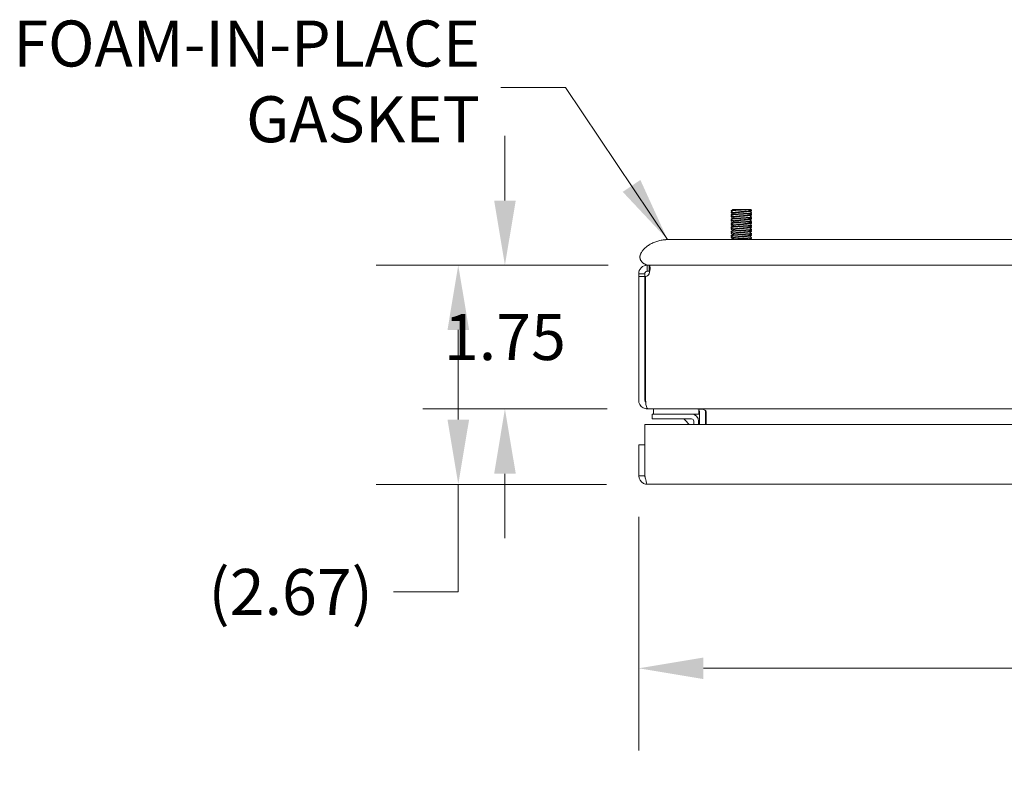
# Model space of a CAD drawing. Units: inches. Extents: x 3 to 132, y 4 to 79.
# Drawn here: x 14 to 26, y 70 to 79 of the extents above; entities that cross this region are included whole.
import ezdxf

# ---------------------------------------------------------------- set-up
doc = ezdxf.new("R2010")
doc.units = ezdxf.units.IN
doc.header["$LTSCALE"] = 8
doc.header["$MEASUREMENT"] = 0
for name, color, linetype, lineweight in [('Dimension (ANSI)', 7, 'Continuous', 5), ('Symbol (ANSI)', 7, 'Continuous', 5), ('Visible (ANSI)', 7, 'Continuous', 5)]:
    doc.layers.add(name, color=color, linetype=linetype, lineweight=lineweight)
doc.styles.add('ROMANS', font='tahoma.ttf')
doc.dimstyles.new('Default (ANSI)', dxfattribs={"dimscale": 8, "dimtxt": 0.07, "dimasz": 0.098425, "dimexe": 0.125, "dimexo": 0.0625, "dimgap": 0.031496, "dimtad": 0, "dimtih": 1, "dimtoh": 1, "dimrnd": 1e-08, "dimzin": 0, "dimdsep": 46, "dimtxsty": 'ROMANS', "dimcen": 0.09, "dimdle": 0.393701, "dimclrd": 256, "dimclre": 256, "dimclrt": 256, "dimadec": 0, "dimazin": 0, "dimtfac": 1.428571, "dimtofl": 0, "dimtmove": 0, "dimatfit": 3, "dimfxl": 1, "dimtolj": 1, "dimtzin": 0, "dimlwd": -1, "dimlwe": -1, "dimarcsym": 0})
doc.dimstyles.new('Default (ANSI)$7', dxfattribs={"dimscale": 8, "dimtxt": 0.07, "dimasz": 0.098425, "dimexe": 0.125, "dimexo": 0.0625, "dimgap": 0.031496, "dimtad": 0, "dimtih": 1, "dimtoh": 1, "dimrnd": 1e-08, "dimzin": 0, "dimdsep": 46, "dimtxsty": 'ROMANS', "dimcen": 0.09, "dimdle": 0.393701, "dimclrd": 256, "dimclre": 256, "dimclrt": 256, "dimadec": 0, "dimazin": 0, "dimtfac": 1.428571, "dimtofl": 0, "dimtmove": 0, "dimatfit": 3, "dimfxl": 1, "dimtolj": 1, "dimtzin": 0, "dimlwd": -1, "dimlwe": -1, "dimarcsym": 0})

# ---------------------------------------------------------------- blocks, each defined once
blk = doc.blocks.new('*D5')
at = {"layer": 'Defpoints', "color": 0}
for p in [(21.455, 75.729), (19.698, 73.979), (21.442, 73.979)]:
    blk.add_point(p, dxfattribs=at)
at = {"layer": 'Dimension (ANSI)'}
for p, q in [((19.698, 76.516), (19.698, 77.304)), ((20.955, 75.729), (18.698, 75.729)), ((20.942, 73.979), (18.698, 73.979)), ((19.698, 73.191), (19.698, 72.404))]:
    blk.add_line(p, q, dxfattribs=at)
for points in [[(19.567, 76.516), (19.83, 76.516), (19.698, 75.729)], [(19.567, 73.191), (19.83, 73.191), (19.698, 73.979)]]:
    blk.add_solid(points, dxfattribs=at)
at = {"layer": 'Dimension (ANSI)', "insert": (19.698, 74.854), "char_height": 0.56, "attachment_point": 5, "style": 'ROMANS'}
blk.add_mtext('\\A1;1.75', dxfattribs=at)
blk = doc.blocks.new('*D6')
at = {"layer": 'Defpoints', "color": 0}
for p in [(21.455, 75.729), (19.13, 73.061), (21.433, 73.061)]:
    blk.add_point(p, dxfattribs=at)
at = {"layer": 'Dimension (ANSI)'}
for p, q in [((20.955, 75.729), (18.13, 75.729)), ((19.13, 74.941), (19.13, 73.849)), ((20.933, 73.061), (18.13, 73.061)), ((19.13, 73.061), (19.13, 71.751)), ((19.13, 71.751), (18.343, 71.751))]:
    blk.add_line(p, q, dxfattribs=at)
for points in [[(18.999, 74.941), (19.262, 74.941), (19.13, 75.729)], [(18.999, 73.849), (19.262, 73.849), (19.13, 73.061)]]:
    blk.add_solid(points, dxfattribs=at)
at = {"layer": 'Dimension (ANSI)', "insert": (17.09, 71.751), "char_height": 0.56, "attachment_point": 5, "style": 'ROMANS'}
blk.add_mtext('\\A1;(2.67)', dxfattribs=at)
blk = doc.blocks.new('*D8')
at = {"layer": 'Defpoints', "color": 0}
for p in [(21.327, 73.167), (47.452, 73.167), (47.452, 70.822)]:
    blk.add_point(p, dxfattribs=at)
at = {"layer": 'Dimension (ANSI)'}
for p, q in [((21.327, 72.667), (21.327, 69.822)), ((47.452, 72.667), (47.452, 69.822)), ((22.115, 70.822), (32.241, 70.822)), ((46.665, 70.822), (36.539, 70.822))]:
    blk.add_line(p, q, dxfattribs=at)
for points in [[(22.115, 70.953), (22.115, 70.691), (21.327, 70.822)], [(46.665, 70.953), (46.665, 70.691), (47.452, 70.822)]]:
    blk.add_solid(points, dxfattribs=at)
at = {"layer": 'Dimension (ANSI)', "insert": (34.39, 70.822), "char_height": 0.56, "attachment_point": 5, "style": 'ROMANS'}
blk.add_mtext('\\A1;26.13\\PLID WIDTH', dxfattribs=at)

msp = doc.modelspace()

# ---------------------------------------------------------------- linework, layer by layer
at = {"layer": 'Visible (ANSI)'}
for p, q in [((22.4511, 76.3863), (22.4511, 76.3925)), ((22.4511, 76.3656), (22.4511, 76.3718)), ((22.4683, 76.4029), (22.4715, 76.4048)), ((22.4823, 76.3683), (22.4823, 76.3611)), ((22.5727, 76.4048), (22.6619, 76.4048)), ((22.6699, 76.3927), (22.6699, 76.3855)), ((22.7011, 76.3906), (22.7011, 76.3968)), ((22.7011, 76.3613), (22.7011, 76.3675)), ((22.4511, 76.3363), (22.4511, 76.3425)), ((22.4511, 76.3156), (22.4511, 76.3218)), ((22.4511, 76.2863), (22.4511, 76.2925)), ((22.4511, 76.2656), (22.4511, 76.2718)), ((22.4511, 76.2363), (22.4511, 76.2425)), ((22.4823, 76.3183), (22.4823, 76.3111)), ((22.4823, 76.2683), (22.4823, 76.2611)), ((22.6699, 76.3427), (22.6699, 76.3355)), ((22.6699, 76.2927), (22.6699, 76.2855)), ((22.6699, 76.2427), (22.6699, 76.2355)), ((22.7011, 76.3406), (22.7011, 76.3468)), ((22.7011, 76.3113), (22.7011, 76.3175)), ((22.7011, 76.2906), (22.7011, 76.2968)), ((22.7011, 76.2613), (22.7011, 76.2675)), ((22.7011, 76.2406), (22.7011, 76.2468)), ((22.4511, 76.2156), (22.4511, 76.2218)), ((22.4511, 76.1863), (22.4511, 76.1925)), ((22.4511, 76.1656), (22.4511, 76.1718)), ((22.4511, 76.1363), (22.4511, 76.1425)), ((22.4511, 76.1156), (22.4511, 76.1218)), ((22.4823, 76.2183), (22.4823, 76.2111)), ((22.4823, 76.1683), (22.4823, 76.1611)), ((22.4823, 76.1183), (22.4823, 76.1111)), ((22.6699, 76.1927), (22.6699, 76.1855)), ((22.6699, 76.1427), (22.6699, 76.1355)), ((22.7011, 76.2113), (22.7011, 76.2175)), ((22.7011, 76.1906), (22.7011, 76.1968)), ((22.7011, 76.1613), (22.7011, 76.1675)), ((22.7011, 76.1406), (22.7011, 76.1468)), ((22.7011, 76.1113), (22.7011, 76.1175)), ((21.6784, 76.0398), (22.178, 76.0398)), ((46.678, 76.0398), (22.178, 76.0398)), ((22.4511, 76.0863), (22.4511, 76.0925)), ((22.4511, 76.0656), (22.4511, 76.0718)), ((22.4511, 76.0398), (22.4511, 76.0425)), ((22.4823, 76.0683), (22.4823, 76.0611)), ((22.6699, 76.0927), (22.6699, 76.0855)), ((22.6699, 76.0427), (22.6699, 76.0398)), ((22.7011, 76.0906), (22.7011, 76.0968)), ((22.7011, 76.0613), (22.7011, 76.0675)), ((22.7011, 76.0406), (22.7011, 76.0468)), ((21.4261, 75.7288), (21.4314, 75.7288)), ((21.4314, 75.7288), (21.4314, 75.6698)), ((21.4314, 75.7288), (21.4549, 75.7288)), ((21.4314, 75.6698), (21.4314, 75.6548)), ((21.4549, 75.6548), (21.4314, 75.6548)), ((21.4549, 75.7288), (21.4549, 75.6698)), ((21.4549, 75.7288), (22.0893, 75.7288)), ((21.4549, 75.6698), (21.4549, 75.6548)), ((22.0893, 75.7288), (22.178, 75.7288)), ((46.678, 75.7288), (22.178, 75.7288)), ((21.3851, 75.6236), (21.3261, 75.6236)), ((21.3261, 75.5918), (21.3261, 75.6236)), ((21.4001, 75.5918), (21.3261, 75.5918)), ((21.3261, 75.5918), (21.3261, 74.0841)), ((21.4001, 75.6236), (21.3851, 75.6236)), ((21.4001, 75.6236), (21.4001, 75.5918)), ((21.4001, 75.5918), (21.4001, 74.0841)), ((21.4112, 74.0841), (21.4112, 75.5918)), ((21.4314, 73.9856), (21.4314, 73.9788)), ((21.4314, 73.9788), (21.4424, 73.9788)), ((47.4598, 73.9788), (21.4424, 73.9788)), ((21.5074, 73.9788), (21.5074, 73.9168)), ((22.0574, 73.9786), (22.0574, 73.9168)), ((21.6171, 73.9168), (21.4921, 73.9168)), ((21.4921, 73.8577), (21.4921, 73.9168)), ((21.4921, 73.8577), (21.6171, 73.8577)), ((21.6171, 73.9168), (21.9691, 73.9168)), ((21.9691, 73.8577), (21.6171, 73.8577)), ((21.9425, 73.7913), (21.8907, 73.8431)), ((21.9691, 73.9168), (22.0574, 73.9168)), ((21.9961, 73.7913), (21.9961, 73.8308)), ((22.0551, 73.8308), (22.0551, 73.7913)), ((22.0646, 73.9476), (22.0646, 73.7913)), ((22.1386, 73.7913), (22.1386, 73.9476)), ((22.1497, 73.9476), (22.1497, 73.7913)), ((21.4022, 73.1666), (21.4022, 73.7913)), ((21.4022, 73.7913), (47.3778, 73.7913)), ((21.4015, 73.5413), (21.3275, 73.5413)), ((21.3275, 73.5413), (21.3275, 73.1666)), ((21.4015, 73.1666), (21.4015, 73.5413)), ((21.4015, 73.1666), (21.3275, 73.1666)), ((47.3472, 73.0613), (21.4327, 73.0613))]:
    msp.add_line(p, q, dxfattribs=at)
for centre, radius, start, end in [((21.395, 75.6599), 0.07, 283.33113, 328.72336), ((21.4314, 74.0841), 0.0312, 180, 231.76634), ((22.0334, 73.9476), 0.1053, 0, 7.93093), ((21.8554, 73.8077), 0.05, 45, 90), ((21.9691, 73.8308), 0.086, 0, 90), ((21.9691, 73.8308), 0.0269, 0, 90)]:
    msp.add_arc(centre, radius, start, end, dxfattribs=at)
for points in [[(22.4771, 76.3708), (22.4578, 76.3687), (22.4488, 76.3667), (22.452, 76.3647)], [(22.4684, 76.376), (22.4574, 76.3746), (22.4512, 76.3732), (22.4512, 76.3718)], [(22.4519, 76.3934), (22.4573, 76.3966), (22.4628, 76.3997), (22.4683, 76.4029)], [(22.4683, 76.3759), (22.4628, 76.3791), (22.4573, 76.3822), (22.4519, 76.3854)], [(22.4519, 76.3727), (22.4555, 76.3748), (22.4592, 76.3769), (22.4629, 76.379)], [(22.4683, 76.3552), (22.4628, 76.3583), (22.4573, 76.3615), (22.4519, 76.3647)], [(22.4519, 76.3434), (22.4573, 76.3466), (22.4628, 76.3497), (22.4683, 76.3529)], [(22.4823, 76.3677), (22.4776, 76.3704), (22.473, 76.3732), (22.4683, 76.3759)], [(22.4683, 76.3529), (22.4733, 76.3558), (22.4783, 76.3588), (22.4833, 76.3617)], [(22.4702, 76.354), (22.4695, 76.3544), (22.4689, 76.3548), (22.4683, 76.3552)], [(22.4715, 76.4048), (22.4698, 76.4048), (22.4689, 76.4048), (22.4689, 76.4048)], [(22.4702, 76.404), (22.4698, 76.4043), (22.4693, 76.4045), (22.4689, 76.4048)], [(22.4745, 76.4048), (22.4725, 76.4048), (22.4715, 76.4048), (22.4715, 76.4048)], [(22.684, 76.4009), (22.679, 76.398), (22.674, 76.395), (22.6689, 76.3921)], [(22.684, 76.3509), (22.679, 76.348), (22.674, 76.345), (22.6689, 76.3421)], [(22.6699, 76.3861), (22.6746, 76.3834), (22.6793, 76.3806), (22.684, 76.3779)], [(22.684, 76.3802), (22.6834, 76.3798), (22.6827, 76.3794), (22.6821, 76.379)], [(22.6907, 76.4048), (22.6885, 76.4035), (22.6863, 76.4022), (22.684, 76.4009)], [(22.7004, 76.3897), (22.6949, 76.3865), (22.6895, 76.3833), (22.684, 76.3802)], [(22.684, 76.3779), (22.6895, 76.3747), (22.6949, 76.3716), (22.7004, 76.3684)], [(22.7004, 76.3604), (22.6949, 76.3572), (22.6895, 76.3541), (22.684, 76.3509)], [(22.6894, 76.404), (22.6931, 76.4019), (22.6967, 76.3998), (22.7004, 76.3977)], [(22.6894, 76.354), (22.6931, 76.3519), (22.6967, 76.3498), (22.7004, 76.3477)], [(22.4771, 76.3208), (22.4578, 76.3187), (22.4488, 76.3167), (22.4521, 76.3147)], [(22.4771, 76.2708), (22.4578, 76.2687), (22.4489, 76.2667), (22.4521, 76.2647)], [(22.4684, 76.326), (22.4575, 76.3246), (22.4512, 76.3232), (22.4512, 76.3218)], [(22.4684, 76.276), (22.4575, 76.2746), (22.4513, 76.2732), (22.4512, 76.2718)], [(22.4683, 76.3259), (22.4628, 76.3291), (22.4573, 76.3322), (22.4519, 76.3354)], [(22.4519, 76.3227), (22.4555, 76.3248), (22.4592, 76.3269), (22.4629, 76.329)], [(22.4683, 76.3052), (22.4628, 76.3083), (22.4573, 76.3115), (22.4519, 76.3147)], [(22.4519, 76.2934), (22.4573, 76.2966), (22.4628, 76.2997), (22.4683, 76.3029)], [(22.4683, 76.2759), (22.4628, 76.2791), (22.4573, 76.2822), (22.4519, 76.2854)], [(22.4519, 76.2727), (22.4555, 76.2748), (22.4592, 76.2769), (22.4629, 76.279)], [(22.4683, 76.2552), (22.4628, 76.2583), (22.4573, 76.2615), (22.4519, 76.2647)], [(22.4519, 76.2434), (22.4573, 76.2466), (22.4628, 76.2497), (22.4683, 76.2529)], [(22.4683, 76.2259), (22.4628, 76.2291), (22.4573, 76.2322), (22.4519, 76.2354)], [(22.4519, 76.2227), (22.4555, 76.2248), (22.4592, 76.2269), (22.4629, 76.229)], [(22.4823, 76.3177), (22.4776, 76.3204), (22.473, 76.3232), (22.4683, 76.3259)], [(22.4683, 76.3029), (22.4733, 76.3058), (22.4783, 76.3088), (22.4833, 76.3117)], [(22.4702, 76.304), (22.4695, 76.3044), (22.4689, 76.3048), (22.4683, 76.3052)], [(22.4823, 76.2677), (22.4776, 76.2704), (22.473, 76.2732), (22.4683, 76.2759)], [(22.4683, 76.2529), (22.4733, 76.2558), (22.4783, 76.2588), (22.4833, 76.2617)], [(22.4702, 76.254), (22.4695, 76.2544), (22.4689, 76.2548), (22.4683, 76.2552)], [(22.684, 76.3009), (22.679, 76.298), (22.674, 76.295), (22.6689, 76.2921)], [(22.684, 76.2509), (22.679, 76.248), (22.674, 76.245), (22.6689, 76.2421)], [(22.6699, 76.3361), (22.6746, 76.3334), (22.6793, 76.3306), (22.684, 76.3279)], [(22.6699, 76.2861), (22.6746, 76.2834), (22.6793, 76.2806), (22.684, 76.2779)], [(22.6699, 76.2361), (22.6746, 76.2334), (22.6793, 76.2306), (22.684, 76.2279)], [(22.684, 76.3302), (22.6834, 76.3298), (22.6827, 76.3294), (22.6821, 76.329)], [(22.684, 76.2802), (22.6834, 76.2798), (22.6827, 76.2794), (22.6821, 76.279)], [(22.684, 76.2302), (22.6834, 76.2298), (22.6827, 76.2294), (22.6821, 76.229)], [(22.7004, 76.3397), (22.6949, 76.3365), (22.6895, 76.3333), (22.684, 76.3302)], [(22.684, 76.3279), (22.6895, 76.3247), (22.6949, 76.3216), (22.7004, 76.3184)], [(22.7004, 76.3104), (22.6949, 76.3072), (22.6895, 76.3041), (22.684, 76.3009)], [(22.7004, 76.2897), (22.6949, 76.2865), (22.6895, 76.2833), (22.684, 76.2802)], [(22.684, 76.2779), (22.6895, 76.2747), (22.6949, 76.2716), (22.7004, 76.2684)], [(22.7004, 76.2604), (22.6949, 76.2572), (22.6895, 76.2541), (22.684, 76.2509)], [(22.7004, 76.2397), (22.6949, 76.2365), (22.6895, 76.2333), (22.684, 76.2302)], [(22.684, 76.2279), (22.6895, 76.2247), (22.6949, 76.2216), (22.7004, 76.2184)], [(22.6894, 76.304), (22.6931, 76.3019), (22.6967, 76.2998), (22.7004, 76.2977)], [(22.6894, 76.254), (22.6931, 76.2519), (22.6967, 76.2498), (22.7004, 76.2477)], [(22.4771, 76.2208), (22.4577, 76.2187), (22.4489, 76.2167), (22.4521, 76.2147)], [(22.4771, 76.1708), (22.4577, 76.1687), (22.4489, 76.1667), (22.4521, 76.1647)], [(22.4771, 76.1208), (22.4577, 76.1187), (22.4489, 76.1167), (22.4521, 76.1147)], [(22.4684, 76.226), (22.4575, 76.2246), (22.4513, 76.2232), (22.4512, 76.2218)], [(22.4684, 76.176), (22.4575, 76.1746), (22.4513, 76.1732), (22.4512, 76.1718)], [(22.4684, 76.126), (22.4575, 76.1246), (22.4513, 76.1232), (22.4512, 76.1218)], [(22.4683, 76.2052), (22.4628, 76.2083), (22.4573, 76.2115), (22.4519, 76.2147)], [(22.4519, 76.1934), (22.4573, 76.1966), (22.4628, 76.1997), (22.4683, 76.2029)], [(22.4683, 76.1759), (22.4628, 76.1791), (22.4573, 76.1822), (22.4519, 76.1854)], [(22.4519, 76.1727), (22.4555, 76.1748), (22.4592, 76.1769), (22.4629, 76.179)], [(22.4683, 76.1552), (22.4628, 76.1583), (22.4573, 76.1615), (22.4519, 76.1647)], [(22.4519, 76.1434), (22.4573, 76.1466), (22.4628, 76.1497), (22.4683, 76.1529)], [(22.4683, 76.1259), (22.4628, 76.1291), (22.4573, 76.1322), (22.4519, 76.1354)], [(22.4519, 76.1227), (22.4555, 76.1248), (22.4592, 76.1269), (22.4629, 76.129)], [(22.4683, 76.1052), (22.4628, 76.1083), (22.4573, 76.1115), (22.4519, 76.1147)], [(22.4823, 76.2177), (22.4776, 76.2204), (22.473, 76.2232), (22.4683, 76.2259)], [(22.4683, 76.2029), (22.4733, 76.2058), (22.4783, 76.2088), (22.4833, 76.2117)], [(22.4702, 76.204), (22.4695, 76.2044), (22.4689, 76.2048), (22.4683, 76.2052)], [(22.4823, 76.1677), (22.4776, 76.1704), (22.473, 76.1732), (22.4683, 76.1759)], [(22.4683, 76.1529), (22.4733, 76.1558), (22.4783, 76.1588), (22.4833, 76.1617)], [(22.4702, 76.154), (22.4695, 76.1544), (22.4689, 76.1548), (22.4683, 76.1552)], [(22.4823, 76.1177), (22.4776, 76.1204), (22.473, 76.1232), (22.4683, 76.1259)], [(22.4683, 76.1029), (22.4733, 76.1058), (22.4783, 76.1088), (22.4833, 76.1117)], [(22.684, 76.2009), (22.679, 76.198), (22.674, 76.195), (22.6689, 76.1921)], [(22.684, 76.1509), (22.679, 76.148), (22.674, 76.145), (22.6689, 76.1421)], [(22.6699, 76.1861), (22.6746, 76.1834), (22.6793, 76.1806), (22.684, 76.1779)], [(22.6699, 76.1361), (22.6746, 76.1334), (22.6793, 76.1306), (22.684, 76.1279)], [(22.684, 76.1802), (22.6834, 76.1798), (22.6827, 76.1794), (22.6821, 76.179)], [(22.684, 76.1302), (22.6834, 76.1298), (22.6827, 76.1294), (22.6821, 76.129)], [(22.7004, 76.2104), (22.6949, 76.2072), (22.6895, 76.2041), (22.684, 76.2009)], [(22.7004, 76.1897), (22.6949, 76.1865), (22.6895, 76.1833), (22.684, 76.1802)], [(22.684, 76.1779), (22.6895, 76.1747), (22.6949, 76.1716), (22.7004, 76.1684)], [(22.7004, 76.1604), (22.6949, 76.1572), (22.6895, 76.1541), (22.684, 76.1509)], [(22.7004, 76.1397), (22.6949, 76.1365), (22.6895, 76.1333), (22.684, 76.1302)], [(22.684, 76.1279), (22.6895, 76.1247), (22.6949, 76.1216), (22.7004, 76.1184)], [(22.7004, 76.1104), (22.6949, 76.1072), (22.6895, 76.1041), (22.684, 76.1009)], [(22.6894, 76.204), (22.6931, 76.2019), (22.6967, 76.1998), (22.7004, 76.1977)], [(22.6894, 76.154), (22.6931, 76.1519), (22.6967, 76.1498), (22.7004, 76.1477)], [(22.4771, 76.0708), (22.4577, 76.0687), (22.4489, 76.0667), (22.4521, 76.0647)], [(22.4684, 76.076), (22.4575, 76.0746), (22.4513, 76.0732), (22.4512, 76.0718)], [(22.4519, 76.0934), (22.4573, 76.0966), (22.4628, 76.0997), (22.4683, 76.1029)], [(22.4683, 76.0759), (22.4628, 76.0791), (22.4573, 76.0822), (22.4519, 76.0854)], [(22.4519, 76.0727), (22.4555, 76.0748), (22.4592, 76.0769), (22.4629, 76.079)], [(22.4683, 76.0552), (22.4628, 76.0583), (22.4573, 76.0615), (22.4519, 76.0647)], [(22.4519, 76.0434), (22.4573, 76.0466), (22.4628, 76.0497), (22.4683, 76.0529)], [(22.4702, 76.104), (22.4695, 76.1044), (22.4689, 76.1048), (22.4683, 76.1052)], [(22.4823, 76.0677), (22.4776, 76.0704), (22.473, 76.0732), (22.4683, 76.0759)], [(22.4683, 76.0529), (22.4733, 76.0558), (22.4783, 76.0588), (22.4833, 76.0617)], [(22.4702, 76.054), (22.4695, 76.0544), (22.4689, 76.0548), (22.4683, 76.0552)], [(22.6686, 76.0421), (22.6672, 76.0413), (22.6646, 76.0406), (22.6609, 76.0398)], [(22.684, 76.1009), (22.679, 76.098), (22.674, 76.095), (22.6689, 76.0921)], [(22.684, 76.0509), (22.679, 76.048), (22.674, 76.045), (22.6689, 76.0421)], [(22.6699, 76.0861), (22.6746, 76.0834), (22.6793, 76.0806), (22.684, 76.0779)], [(22.684, 76.0802), (22.6834, 76.0798), (22.6827, 76.0794), (22.6821, 76.079)], [(22.7004, 76.0897), (22.6949, 76.0865), (22.6895, 76.0833), (22.684, 76.0802)], [(22.684, 76.0779), (22.6895, 76.0747), (22.6949, 76.0716), (22.7004, 76.0684)], [(22.7004, 76.0604), (22.6949, 76.0572), (22.6895, 76.0541), (22.684, 76.0509)], [(22.6894, 76.104), (22.6931, 76.1019), (22.6967, 76.0998), (22.7004, 76.0977)], [(22.6894, 76.054), (22.6931, 76.0519), (22.6967, 76.0498), (22.7004, 76.0477)], [(22.7008, 76.0406), (22.7008, 76.0403), (22.7007, 76.0401), (22.7003, 76.0398)], [(21.4612, 75.6535), (21.4595, 75.6544), (21.4574, 75.6548), (21.4549, 75.6548)], [(22.0428, 73.9774), (22.0398, 73.9783), (22.0366, 73.9788), (22.0334, 73.9788)], [(22.0646, 73.9476), (22.0646, 73.9548), (22.0619, 73.9619), (22.0573, 73.9675)], [(21.9694, 73.856), (21.9694, 73.856), (21.9694, 73.856), (21.9694, 73.856)], [(21.9943, 73.831), (21.9944, 73.831), (21.9944, 73.831), (21.9944, 73.831)]]:
    msp.add_open_spline(points, degree=3, dxfattribs=at)
for points, degree, knots in [([(22.6619, 76.4048), (22.6301, 76.402), (22.5819, 76.3992), (22.5401, 76.3965), (22.4982, 76.3937), (22.4643, 76.3909), (22.4544, 76.3881), (22.4512, 76.3872), (22.4505, 76.3863), (22.4522, 76.3854)], 3, [20.6944633, 20.6944633, 20.6944633, 20.6944633, 21.7434384, 21.7434384, 21.7434384, 22.7924135, 22.7924135, 22.7924135, 23.1315381, 23.1315381, 23.1315381, 23.1315381]), ([(22.701, 76.3613), (22.7007, 76.3591), (22.6862, 76.3569), (22.661, 76.3547), (22.6289, 76.3519), (22.5805, 76.3492), (22.5388, 76.3464), (22.4971, 76.3436), (22.4636, 76.3408), (22.4541, 76.338), (22.4511, 76.3372), (22.4506, 76.3363), (22.4522, 76.3354)], 3, [26.1633086, 26.1633086, 26.1633086, 26.1633086, 26.9883138, 26.9883138, 26.9883138, 28.0372889, 28.0372889, 28.0372889, 29.086264, 29.086264, 29.086264, 29.4147234, 29.4147234, 29.4147234, 29.4147234]), ([(22.5727, 76.4048), (22.529, 76.402), (22.4869, 76.3992), (22.4661, 76.3965), (22.4563, 76.3951), (22.4515, 76.3938), (22.4515, 76.3925)], 3, [15.1949315, 15.1949315, 15.1949315, 15.1949315, 16.2439066, 16.2439066, 16.2439066, 16.7385307, 16.7385307, 16.7385307, 16.7385307]), ([(22.7001, 76.3684), (22.7029, 76.3666), (22.6969, 76.3648), (22.6821, 76.3631), (22.6589, 76.3603), (22.6151, 76.3575), (22.5714, 76.3547), (22.5277, 76.3519), (22.4858, 76.3492), (22.4655, 76.3464), (22.4561, 76.3451), (22.4515, 76.3438), (22.4515, 76.3425)], 3, [19.7703012, 19.7703012, 19.7703012, 19.7703012, 20.4398069, 20.4398069, 20.4398069, 21.488782, 21.488782, 21.488782, 22.5377571, 22.5377571, 22.5377571, 23.021716, 23.021716, 23.021716, 23.021716]), ([(22.5727, 76.4048), (22.5643, 76.4048), (22.556, 76.4048), (22.5401, 76.4048), (22.5325, 76.4048), (22.5126, 76.4048), (22.5014, 76.4048), (22.4841, 76.4048), (22.4779, 76.4048), (22.4745, 76.4048)], 3, [-0.3527398, -0.3527398, -0.3527398, -0.3527398, -0.28780691, -0.28780691, -0.22433703, -0.22433703, -0.10958361, -0.10958361, 0, 0, 0, 0]), ([(22.6686, 76.3921), (22.6655, 76.3904), (22.656, 76.3886), (22.6412, 76.3869), (22.6158, 76.3839), (22.576, 76.3809), (22.543, 76.3779), (22.51, 76.3749), (22.4856, 76.3719), (22.4827, 76.3689), (22.4824, 76.3687), (22.4824, 76.3685), (22.4824, 76.3683)], 3, [20.0260219, 20.0260219, 20.0260219, 20.0260219, 20.6849354, 20.6849354, 20.6849354, 21.8119823, 21.8119823, 21.8119823, 22.9390291, 22.9390291, 22.9390291, 23.021716, 23.021716, 23.021716, 23.021716]), ([(22.6698, 76.3855), (22.6696, 76.383), (22.6545, 76.3804), (22.63, 76.3779), (22.6011, 76.3749), (22.5605, 76.3719), (22.5299, 76.3689), (22.5051, 76.3665), (22.4879, 76.3641), (22.4835, 76.3617)], 3, [19.8801233, 19.8801233, 19.8801233, 19.8801233, 20.8396936, 20.8396936, 20.8396936, 21.9667405, 21.9667405, 21.9667405, 22.8758174, 22.8758174, 22.8758174, 22.8758174]), ([(22.6907, 76.4048), (22.6907, 76.4048), (22.6888, 76.4048), (22.6801, 76.4048), (22.6722, 76.4048), (22.6619, 76.4048)], 3, [-0.21463628, -0.21463628, -0.21463628, -0.21463628, -0.12077813, -0.12077813, 0, 0, 0, 0]), ([(22.7003, 76.3977), (22.701, 76.3973), (22.7013, 76.3969), (22.701, 76.3965), (22.6998, 76.3947), (22.6883, 76.3928), (22.6697, 76.391)], 3, [16.09236325, 16.09236325, 16.09236325, 16.09236325, 16.2439066, 16.2439066, 16.2439066, 16.92431467, 16.92431467, 16.92431467, 16.92431467]), ([(22.7003, 76.3477), (22.7011, 76.3472), (22.7013, 76.3468), (22.701, 76.3464), (22.6995, 76.3446), (22.688, 76.3428), (22.6697, 76.341)], 3, [22.37554856, 22.37554856, 22.37554856, 22.37554856, 22.53775709, 22.53775709, 22.53775709, 23.20749998, 23.20749998, 23.20749998, 23.20749998]), ([(22.7009, 76.3906), (22.701, 76.3897), (22.6992, 76.3889), (22.6953, 76.3881), (22.6904, 76.3871), (22.6822, 76.386), (22.6716, 76.385)], 3, [22.48537068, 22.48537068, 22.48537068, 22.48537068, 22.79241351, 22.79241351, 22.79241351, 23.18394451, 23.18394451, 23.18394451, 23.18394451]), ([(22.701, 76.3113), (22.7007, 76.3091), (22.6858, 76.3069), (22.66, 76.3046), (22.6276, 76.3019), (22.5791, 76.2991), (22.5376, 76.2963), (22.496, 76.2935), (22.4629, 76.2907), (22.4538, 76.2879), (22.4511, 76.2871), (22.4506, 76.2863), (22.4522, 76.2854)], 3, [32.4464939, 32.4464939, 32.4464939, 32.4464939, 33.2821643, 33.2821643, 33.2821643, 34.3311394, 34.3311394, 34.3311394, 35.3801145, 35.3801145, 35.3801145, 35.6979087, 35.6979087, 35.6979087, 35.6979087]), ([(22.701, 76.2613), (22.7007, 76.259), (22.6854, 76.2568), (22.659, 76.2545), (22.6263, 76.2518), (22.5777, 76.249), (22.5363, 76.2462), (22.4949, 76.2434), (22.4621, 76.2406), (22.4536, 76.2379), (22.4511, 76.237), (22.4506, 76.2362), (22.4521, 76.2354)], 3, [38.7296793, 38.7296793, 38.7296793, 38.7296793, 39.5760148, 39.5760148, 39.5760148, 40.6249899, 40.6249899, 40.6249899, 41.673965, 41.673965, 41.673965, 41.981094, 41.981094, 41.981094, 41.981094]), ([(22.7001, 76.3184), (22.703, 76.3166), (22.6967, 76.3148), (22.6814, 76.313), (22.6578, 76.3102), (22.6137, 76.3074), (22.5701, 76.3046), (22.5264, 76.3019), (22.4848, 76.2991), (22.4649, 76.2963), (22.4559, 76.295), (22.4515, 76.2938), (22.4515, 76.2925)], 3, [26.0534865, 26.0534865, 26.0534865, 26.0534865, 26.7336574, 26.7336574, 26.7336574, 27.7826325, 27.7826325, 27.7826325, 28.8316076, 28.8316076, 28.8316076, 29.3049013, 29.3049013, 29.3049013, 29.3049013]), ([(22.7001, 76.2684), (22.703, 76.2666), (22.6964, 76.2647), (22.6806, 76.2629), (22.6566, 76.2601), (22.6124, 76.2573), (22.5687, 76.2545), (22.5251, 76.2518), (22.4838, 76.249), (22.4643, 76.2462), (22.4557, 76.245), (22.4515, 76.2437), (22.4515, 76.2425)], 3, [32.3366718, 32.3366718, 32.3366718, 32.3366718, 33.0275079, 33.0275079, 33.0275079, 34.076483, 34.076483, 34.076483, 35.1254581, 35.1254581, 35.1254581, 35.5880866, 35.5880866, 35.5880866, 35.5880866]), ([(22.6686, 76.2921), (22.6664, 76.2908), (22.6607, 76.2895), (22.6516, 76.2882), (22.6307, 76.2852), (22.5928, 76.2822), (22.5582, 76.2792), (22.5236, 76.2763), (22.4941, 76.2733), (22.4853, 76.2703), (22.4833, 76.2696), (22.4824, 76.2689), (22.4825, 76.2683)], 3, [32.5923925, 32.5923925, 32.5923925, 32.5923925, 33.0824506, 33.0824506, 33.0824506, 34.2094975, 34.2094975, 34.2094975, 35.3365443, 35.3365443, 35.3365443, 35.5880866, 35.5880866, 35.5880866, 35.5880866]), ([(22.6689, 76.2421), (22.6642, 76.2395), (22.6446, 76.237), (22.6174, 76.2344), (22.5858, 76.2314), (22.5454, 76.2284), (22.5178, 76.2254), (22.4958, 76.223), (22.4828, 76.2207), (22.4825, 76.2183)], 3, [38.8755778, 38.8755778, 38.8755778, 38.8755778, 39.8447317, 39.8447317, 39.8447317, 40.9717785, 40.9717785, 40.9717785, 41.8712719, 41.8712719, 41.8712719, 41.8712719]), ([(22.6689, 76.3421), (22.6689, 76.3421), (22.6688, 76.3421), (22.6688, 76.342), (22.6633, 76.339), (22.6365, 76.336), (22.6027, 76.3331), (22.5689, 76.3301), (22.5298, 76.3271), (22.5063, 76.3241), (22.491, 76.3221), (22.4828, 76.3202), (22.4827, 76.3183)], 3, [26.3092072, 26.3092072, 26.3092072, 26.3092072, 26.3201696, 26.3201696, 26.3201696, 27.4472165, 27.4472165, 27.4472165, 28.5742633, 28.5742633, 28.5742633, 29.3049013, 29.3049013, 29.3049013, 29.3049013]), ([(22.6697, 76.2855), (22.6694, 76.2834), (22.6597, 76.2813), (22.6421, 76.2792), (22.6171, 76.2763), (22.5774, 76.2733), (22.5442, 76.2703), (22.5125, 76.2674), (22.4884, 76.2646), (22.4833, 76.2617)], 3, [32.4464939, 32.4464939, 32.4464939, 32.4464939, 33.2372089, 33.2372089, 33.2372089, 34.3642557, 34.3642557, 34.3642557, 35.442188, 35.442188, 35.442188, 35.442188]), ([(22.6697, 76.3355), (22.6698, 76.3347), (22.6684, 76.3339), (22.6654, 76.3331), (22.6546, 76.3301), (22.6234, 76.3271), (22.5885, 76.3241), (22.5536, 76.3211), (22.5167, 76.3181), (22.4975, 76.3151), (22.4901, 76.314), (22.4855, 76.3128), (22.4837, 76.3117)], 3, [26.1633086, 26.1633086, 26.1633086, 26.1633086, 26.4749278, 26.4749278, 26.4749278, 27.6019747, 27.6019747, 27.6019747, 28.7290215, 28.7290215, 28.7290215, 29.1590027, 29.1590027, 29.1590027, 29.1590027]), ([(22.6699, 76.2355), (22.6699, 76.2352), (22.6696, 76.2348), (22.669, 76.2344), (22.664, 76.2314), (22.6376, 76.2284), (22.6039, 76.2254), (22.5703, 76.2224), (22.5311, 76.2194), (22.5072, 76.2165), (22.4945, 76.2149), (22.4865, 76.2133), (22.4837, 76.2117)], 3, [38.7296793, 38.7296793, 38.7296793, 38.7296793, 38.8724431, 38.8724431, 38.8724431, 39.9994899, 39.9994899, 39.9994899, 41.1265368, 41.1265368, 41.1265368, 41.7253733, 41.7253733, 41.7253733, 41.7253733]), ([(22.7003, 76.2977), (22.7011, 76.2972), (22.7013, 76.2967), (22.7009, 76.2963), (22.6992, 76.2945), (22.6877, 76.2928), (22.6697, 76.291)], 3, [28.65873387, 28.65873387, 28.65873387, 28.65873387, 28.83160758, 28.83160758, 28.83160758, 29.49068529, 29.49068529, 29.49068529, 29.49068529]), ([(22.7003, 76.2477), (22.7012, 76.2472), (22.7014, 76.2467), (22.7008, 76.2462), (22.6988, 76.2445), (22.6874, 76.2428), (22.6697, 76.241)], 3, [34.94191917, 34.94191917, 34.94191917, 34.94191917, 35.12545807, 35.12545807, 35.12545807, 35.77387059, 35.77387059, 35.77387059, 35.77387059]), ([(22.7009, 76.3406), (22.701, 76.3397), (22.699, 76.3389), (22.6949, 76.338), (22.6899, 76.337), (22.6819, 76.336), (22.6716, 76.335)], 3, [28.76855599, 28.76855599, 28.76855599, 28.76855599, 29.086264, 29.086264, 29.086264, 29.46712981, 29.46712981, 29.46712981, 29.46712981]), ([(22.7009, 76.2906), (22.701, 76.2897), (22.6989, 76.2888), (22.6945, 76.2879), (22.6895, 76.287), (22.6816, 76.286), (22.6716, 76.285)], 3, [35.0517413, 35.0517413, 35.0517413, 35.0517413, 35.38011449, 35.38011449, 35.38011449, 35.75031512, 35.75031512, 35.75031512, 35.75031512]), ([(22.7008, 76.2406), (22.7009, 76.2397), (22.6987, 76.2388), (22.694, 76.2379), (22.689, 76.2369), (22.6813, 76.2359), (22.6716, 76.235)], 3, [41.3349266, 41.3349266, 41.3349266, 41.3349266, 41.67396498, 41.67396498, 41.67396498, 42.03350043, 42.03350043, 42.03350043, 42.03350043]), ([(22.701, 76.2113), (22.7007, 76.209), (22.685, 76.2067), (22.658, 76.2045), (22.6249, 76.2017), (22.5763, 76.1989), (22.535, 76.1961), (22.4937, 76.1933), (22.4614, 76.1906), (22.4533, 76.1878), (22.451, 76.187), (22.4507, 76.1862), (22.4521, 76.1854)], 3, [45.0128646, 45.0128646, 45.0128646, 45.0128646, 45.8698653, 45.8698653, 45.8698653, 46.9188404, 46.9188404, 46.9188404, 47.9678155, 47.9678155, 47.9678155, 48.2642793, 48.2642793, 48.2642793, 48.2642793]), ([(22.701, 76.1613), (22.7007, 76.159), (22.6845, 76.1567), (22.657, 76.1544), (22.6236, 76.1516), (22.5749, 76.1488), (22.5338, 76.146), (22.4926, 76.1432), (22.4607, 76.1405), (22.4531, 76.1377), (22.451, 76.1369), (22.4507, 76.1362), (22.4521, 76.1354)], 3, [51.2960499, 51.2960499, 51.2960499, 51.2960499, 52.1637158, 52.1637158, 52.1637158, 53.2126909, 53.2126909, 53.2126909, 54.261666, 54.261666, 54.261666, 54.5474646, 54.5474646, 54.5474646, 54.5474646]), ([(22.701, 76.1113), (22.7007, 76.109), (22.6841, 76.1066), (22.6559, 76.1043), (22.6223, 76.1015), (22.5735, 76.0987), (22.5325, 76.0959), (22.4916, 76.0932), (22.46, 76.0904), (22.4528, 76.0876), (22.451, 76.0869), (22.4508, 76.0861), (22.4521, 76.0854)], 3, [57.5792352, 57.5792352, 57.5792352, 57.5792352, 58.4575663, 58.4575663, 58.4575663, 59.5065414, 59.5065414, 59.5065414, 60.5555165, 60.5555165, 60.5555165, 60.83065, 60.83065, 60.83065, 60.83065]), ([(22.7001, 76.1684), (22.7031, 76.1665), (22.696, 76.1646), (22.6791, 76.1627), (22.6544, 76.1599), (22.6097, 76.1572), (22.5661, 76.1544), (22.5225, 76.1516), (22.4818, 76.1488), (22.4631, 76.146), (22.4553, 76.1449), (22.4514, 76.1437), (22.4515, 76.1425)], 3, [44.9030424, 44.9030424, 44.9030424, 44.9030424, 45.6152089, 45.6152089, 45.6152089, 46.664184, 46.664184, 46.664184, 47.7131591, 47.7131591, 47.7131591, 48.1544572, 48.1544572, 48.1544572, 48.1544572]), ([(22.7001, 76.1184), (22.7032, 76.1165), (22.6957, 76.1146), (22.6784, 76.1126), (22.6532, 76.1099), (22.6083, 76.1071), (22.5648, 76.1043), (22.5212, 76.1015), (22.4808, 76.0987), (22.4626, 76.0959), (22.4551, 76.0948), (22.4514, 76.0937), (22.4515, 76.0925)], 3, [51.1862277, 51.1862277, 51.1862277, 51.1862277, 51.9090594, 51.9090594, 51.9090594, 52.9580345, 52.9580345, 52.9580345, 54.0070096, 54.0070096, 54.0070096, 54.4376425, 54.4376425, 54.4376425, 54.4376425]), ([(22.7001, 76.2184), (22.7031, 76.2165), (22.6962, 76.2147), (22.6799, 76.2128), (22.6555, 76.21), (22.611, 76.2072), (22.5674, 76.2045), (22.5238, 76.2017), (22.4828, 76.1989), (22.4637, 76.1961), (22.4555, 76.1949), (22.4515, 76.1937), (22.4515, 76.1925)], 3, [38.6198571, 38.6198571, 38.6198571, 38.6198571, 39.3213584, 39.3213584, 39.3213584, 40.3703335, 40.3703335, 40.3703335, 41.4193086, 41.4193086, 41.4193086, 41.8712719, 41.8712719, 41.8712719, 41.8712719]), ([(22.6687, 76.1421), (22.6648, 76.14), (22.6513, 76.1379), (22.631, 76.1357), (22.6024, 76.1328), (22.5619, 76.1298), (22.531, 76.1268), (22.5017, 76.1239), (22.4825, 76.1211), (22.4824, 76.1183)], 3, [51.4419484, 51.4419484, 51.4419484, 51.4419484, 52.2422469, 52.2422469, 52.2422469, 53.3692938, 53.3692938, 53.3692938, 54.4376425, 54.4376425, 54.4376425, 54.4376425]), ([(22.6687, 76.1921), (22.6673, 76.1913), (22.6644, 76.1904), (22.6599, 76.1896), (22.644, 76.1866), (22.6092, 76.1836), (22.574, 76.1806), (22.5387, 76.1776), (22.5049, 76.1746), (22.4905, 76.1716), (22.4851, 76.1705), (22.4826, 76.1694), (22.4827, 76.1683)], 3, [45.1587631, 45.1587631, 45.1587631, 45.1587631, 45.4799659, 45.4799659, 45.4799659, 46.6070127, 46.6070127, 46.6070127, 47.7340596, 47.7340596, 47.7340596, 48.1544572, 48.1544572, 48.1544572, 48.1544572]), ([(22.6696, 76.1855), (22.6695, 76.1839), (22.6637, 76.1822), (22.6524, 76.1806), (22.6319, 76.1776), (22.5942, 76.1746), (22.5595, 76.1716), (22.5248, 76.1686), (22.4949, 76.1656), (22.4856, 76.1626), (22.4846, 76.1623), (22.4839, 76.162), (22.4834, 76.1617)], 3, [45.0128646, 45.0128646, 45.0128646, 45.0128646, 45.6347241, 45.6347241, 45.6347241, 46.7617709, 46.7617709, 46.7617709, 47.8888178, 47.8888178, 47.8888178, 48.0085587, 48.0085587, 48.0085587, 48.0085587]), ([(22.6699, 76.1355), (22.6699, 76.1326), (22.6493, 76.1297), (22.6186, 76.1268), (22.5872, 76.1238), (22.5467, 76.1208), (22.5188, 76.1178), (22.4998, 76.1158), (22.4873, 76.1137), (22.4836, 76.1117)], 3, [51.2960499, 51.2960499, 51.2960499, 51.2960499, 52.3970051, 52.3970051, 52.3970051, 53.524052, 53.524052, 53.524052, 54.291744, 54.291744, 54.291744, 54.291744]), ([(22.7003, 76.1977), (22.7012, 76.1971), (22.7014, 76.1966), (22.7007, 76.1961), (22.6985, 76.1944), (22.6871, 76.1927), (22.6697, 76.191)], 3, [41.22510448, 41.22510448, 41.22510448, 41.22510448, 41.41930857, 41.41930857, 41.41930857, 42.0570559, 42.0570559, 42.0570559, 42.0570559]), ([(22.7002, 76.1477), (22.7013, 76.1471), (22.7014, 76.1466), (22.7006, 76.146), (22.6981, 76.1444), (22.6868, 76.1427), (22.6697, 76.141)], 3, [47.50828979, 47.50828979, 47.50828979, 47.50828979, 47.71315906, 47.71315906, 47.71315906, 48.34024121, 48.34024121, 48.34024121, 48.34024121]), ([(22.7008, 76.1906), (22.7009, 76.1896), (22.6986, 76.1887), (22.6936, 76.1878), (22.6886, 76.1868), (22.6811, 76.1859), (22.6717, 76.185)], 3, [47.61811191, 47.61811191, 47.61811191, 47.61811191, 47.96781548, 47.96781548, 47.96781548, 48.31668573, 48.31668573, 48.31668573, 48.31668573]), ([(22.7008, 76.1406), (22.7009, 76.1396), (22.6984, 76.1386), (22.6931, 76.1377), (22.6881, 76.1368), (22.6808, 76.1359), (22.6717, 76.135)], 3, [53.90129722, 53.90129722, 53.90129722, 53.90129722, 54.26166597, 54.26166597, 54.26166597, 54.59987104, 54.59987104, 54.59987104, 54.59987104]), ([(21.4261, 75.7288), (21.3238, 75.7725), (21.2916, 75.8734), (21.4431, 76.012), (21.6313, 76.0398), (21.6784, 76.0398)], 4, [0, 0, 0, 0, 0, 0.375, 0.50023949, 0.50023949, 0.50023949, 0.50023949, 0.50023949]), ([(22.7001, 76.0684), (22.7032, 76.0664), (22.6955, 76.0645), (22.6776, 76.0626), (22.6521, 76.0598), (22.6069, 76.057), (22.5634, 76.0542), (22.5199, 76.0514), (22.4798, 76.0486), (22.462, 76.0459), (22.4549, 76.0447), (22.4514, 76.0436), (22.4515, 76.0425)], 3, [57.4694131, 57.4694131, 57.4694131, 57.4694131, 58.2029099, 58.2029099, 58.2029099, 59.251885, 59.251885, 59.251885, 60.30086, 60.30086, 60.30086, 60.7208278, 60.7208278, 60.7208278, 60.7208278]), ([(22.701, 76.0613), (22.7007, 76.0589), (22.6837, 76.0566), (22.6549, 76.0542), (22.621, 76.0514), (22.5721, 76.0486), (22.5313, 76.0459), (22.5017, 76.0438), (22.4772, 76.0418), (22.4634, 76.0398)], 3, [63.8624205, 63.8624205, 63.8624205, 63.8624205, 64.7514168, 64.7514168, 64.7514168, 65.8003919, 65.8003919, 65.8003919, 66.5616969, 66.5616969, 66.5616969, 66.5616969]), ([(22.6689, 76.0921), (22.6682, 76.0917), (22.6672, 76.0913), (22.6658, 76.0909), (22.6554, 76.0879), (22.6246, 76.0849), (22.5897, 76.0819), (22.5549, 76.0789), (22.5177, 76.0759), (22.4982, 76.073), (22.4879, 76.0714), (22.4827, 76.0698), (22.4827, 76.0683)], 3, [57.7251337, 57.7251337, 57.7251337, 57.7251337, 57.8774811, 57.8774811, 57.8774811, 59.004528, 59.004528, 59.004528, 60.1315748, 60.1315748, 60.1315748, 60.7208278, 60.7208278, 60.7208278, 60.7208278]), ([(22.6696, 76.0855), (22.6697, 76.0843), (22.6667, 76.0831), (22.6605, 76.0819), (22.6451, 76.0789), (22.6105, 76.0759), (22.5753, 76.073), (22.54, 76.07), (22.5059, 76.067), (22.4911, 76.064), (22.4873, 76.0632), (22.4848, 76.0625), (22.4836, 76.0617)], 3, [57.5792352, 57.5792352, 57.5792352, 57.5792352, 58.0322393, 58.0322393, 58.0322393, 59.1592862, 59.1592862, 59.1592862, 60.286333, 60.286333, 60.286333, 60.5749293, 60.5749293, 60.5749293, 60.5749293]), ([(22.7002, 76.0477), (22.7013, 76.0471), (22.7014, 76.0465), (22.7003, 76.0459), (22.6974, 76.0443), (22.6863, 76.0426), (22.6696, 76.041)], 3, [60.0746604, 60.0746604, 60.0746604, 60.0746604, 60.30086004, 60.30086004, 60.30086004, 60.90661182, 60.90661182, 60.90661182, 60.90661182]), ([(22.7002, 76.0977), (22.7013, 76.0971), (22.7014, 76.0965), (22.7004, 76.0959), (22.6977, 76.0943), (22.6865, 76.0927), (22.6697, 76.091)], 3, [53.7914751, 53.7914751, 53.7914751, 53.7914751, 54.00700955, 54.00700955, 54.00700955, 54.62342651, 54.62342651, 54.62342651, 54.62342651]), ([(22.7008, 76.0906), (22.7009, 76.0896), (22.6982, 76.0886), (22.6926, 76.0876), (22.6877, 76.0867), (22.6805, 76.0859), (22.6717, 76.085)], 3, [60.18448252, 60.18448252, 60.18448252, 60.18448252, 60.55551646, 60.55551646, 60.55551646, 60.88305635, 60.88305635, 60.88305635, 60.88305635]), ([(21.3261, 75.6236), (21.3261, 75.6484), (21.3366, 75.6777), (21.3572, 75.6982), (21.3776, 75.7185), (21.4067, 75.7288), (21.4314, 75.7288)], 3, [-2.1166766, -2.1166766, -2.1166766, -2.1166766, -1.5691306, -1.5691306, -1.5691306, -1.0249161, -1.0249161, -1.0249161, -1.0249161]), ([(21.4314, 75.6548), (21.4209, 75.6548), (21.4081, 75.6476), (21.4031, 75.6368), (21.401, 75.6324), (21.4001, 75.6278), (21.4001, 75.6236)], 3, [1.0249161, 1.0249161, 1.0249161, 1.0249161, 1.802587, 1.802587, 1.802587, 2.1166766, 2.1166766, 2.1166766, 2.1166766]), ([(21.4549, 75.7288), (21.4615, 75.7288), (21.4651, 75.7184), (21.465, 75.6978), (21.465, 75.6773), (21.4615, 75.6482), (21.4549, 75.6236)], 3, [-0.5458803, -0.5458803, -0.5458803, -0.5458803, 0.0016658, 0.0016658, 0.0016658, 0.5458803, 0.5458803, 0.5458803, 0.5458803]), ([(21.3261, 74.0841), (21.3261, 74.0472), (21.3471, 74.011), (21.3791, 73.9927), (21.3949, 73.9837), (21.4131, 73.9788), (21.4314, 73.9788)], 3, [0, 0, 0, 0, 1.0506506, 1.0506506, 1.0506506, 1.5707963, 1.5707963, 1.5707963, 1.5707963]), ([(21.4424, 73.9788), (21.4315, 73.9788), (21.4208, 73.9998), (21.4153, 74.0317), (21.4126, 74.0476), (21.4112, 74.0658), (21.4112, 74.0841)], 3, [-1.5707963, -1.5707963, -1.5707963, -1.5707963, -0.5201457, -0.5201457, -0.5201457, 0, 0, 0, 0]), ([(22.1497, 73.9476), (22.1497, 73.9593), (22.1253, 73.9708), (22.0895, 73.9758), (22.0754, 73.9778), (22.0599, 73.9788), (22.0444, 73.9788)], 3, [-3.1415927, -3.1415927, -3.1415927, -3.1415927, -2.0128023, -2.0128023, -2.0128023, -1.5707963, -1.5707963, -1.5707963, -1.5707963]), ([(21.3275, 73.1666), (21.3275, 73.1281), (21.3504, 73.0906), (21.3845, 73.073), (21.3993, 73.0654), (21.416, 73.0613), (21.4327, 73.0613)], 3, [0, 0, 0, 0, 1.0950581, 1.0950581, 1.0950581, 1.5707963, 1.5707963, 1.5707963, 1.5707963]), ([(21.4049, 73.1527), (21.4031, 73.1562), (21.4019, 73.1599), (21.4016, 73.1638), (21.4015, 73.1647), (21.4015, 73.1656), (21.4015, 73.1666)], 3, [1.10743779, 1.10743779, 1.10743779, 1.10743779, 1.48347479, 1.48347479, 1.48347479, 1.57079633, 1.57079633, 1.57079633, 1.57079633]), ([(21.4327, 73.0613), (21.4256, 73.0613), (21.4185, 73.0842), (21.4114, 73.1184), (21.4083, 73.1332), (21.4052, 73.1499), (21.4022, 73.1666)], 3, [0, 0, 0, 0, 1.0950581, 1.0950581, 1.0950581, 1.5707963, 1.5707963, 1.5707963, 1.5707963])]:
    msp.add_open_spline(points, degree=degree, knots=knots, dxfattribs=at)

# ---------------------------------------------------------------- texts
at = {"layer": 'Symbol (ANSI)', "insert": (19.3945, 77.8933), "char_height": 0.56, "width": 5.526937, "attachment_point": 6, "line_spacing_factor": 0.987884, "style": 'ROMANS'}
msp.add_mtext('{FOAM-IN-PLACE\\PGASKET}', dxfattribs=at)

# ---------------------------------------------------------------- dimensions: what is measured, and where the dimension line sits
at = {"layer": 'Dimension (ANSI)'}
dim = msp.add_linear_dim(base=(19.6984, 73.9788), p1=(21.4549, 75.7288), p2=(21.4424, 73.9788), angle=90, dimstyle='Default (ANSI)', override={"dimdec": 2, "dimtp": 0, "dimtm": 0, "dimtdec": 2, "dimatfit": 1}, dxfattribs=at)
dim.commit()
dim.dimension.update_dxf_attribs({"geometry": '*D5', "text_midpoint": (19.6984, 74.8538), "dimtype": 160})
for base, p1, p2, angle, text, override, picture, middle in [((19.1305, 73.0613), (21.4549, 75.7288), (21.4327, 73.0613), 90, '(<>)', {"dimgap": 0.031496, "dimdec": 2, "dimtol": 0, "dimlim": 0, "dimtp": 0, "dimtm": 0, "dimtdec": 2, "dimatfit": 2}, '*D6', (17.0896, 71.7506)), ((47.4524583704, 70.8220678079), (21.3274583704, 73.1665578073), (47.4524583704, 73.1665578073), 180, '<>\\PLID WIDTH', {"dimtih": 0, "dimtoh": 0, "dimdec": 2, "dimtp": 0, "dimtm": 0, "dimtdec": 2, "dimatfit": 1}, '*D8', (34.3899583704, 70.8220678079))]:
    dim = msp.add_linear_dim(base=base, p1=p1, p2=p2, angle=angle, text=text, dimstyle='Default (ANSI)', override=override, dxfattribs=at)
    dim.commit()
    dim.dimension.update_dxf_attribs({"geometry": picture, "text_midpoint": middle, "dimtype": 160})

# ---------------------------------------------------------------- leaders
at = {"layer": 'Symbol (ANSI)', "annotation_type": 0, "has_hookline": 1, "hookline_direction": 1, "text_width": 5.4454}
msp.add_leader([(21.6784, 76.0398), (20.4339, 77.8933), (19.6465, 77.8933)], dimstyle='Default (ANSI)$7', override={"dimtad": 0}, dxfattribs=at)

doc.saveas('drawing.dxf')
